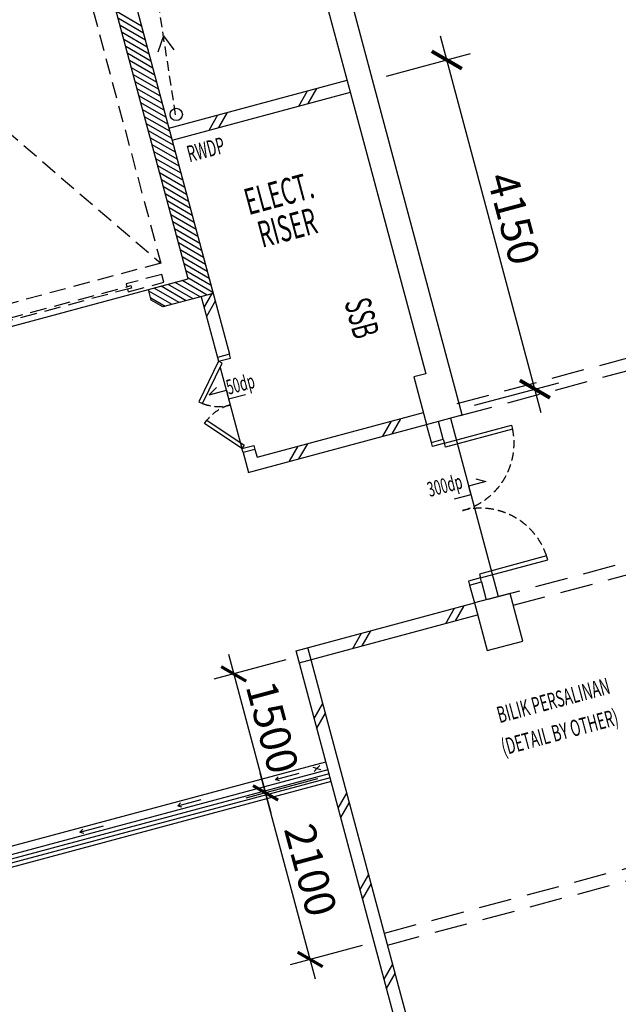
# Model space of a CAD drawing. Extents: x -5 to 203494, y 0 to 142754.
# Drawn here: x 89936 to 97233, y 35897 to 47889 of the extents above; entities that cross this region are included whole.
import ezdxf

# ---------------------------------------------------------------- set-up
doc = ezdxf.new("R2010")
doc.units = 0
doc.header["$LTSCALE"] = 800
doc.header["$MEASUREMENT"] = 0
doc.linetypes.add('HIDDEN', pattern=[0.375, 0.25, -0.125])
for name, color, linetype in [('AR-ARROW', 9, 'Continuous'), ('AR-BRKWALL', 1, 'Continuous'), ('AR-COLUMN', 3, 'Continuous'), ('AR-DIM', 9, 'Continuous'), ('AR-DOOR', 5, 'Continuous'), ('AR-DROP', 9, 'Continuous'), ('AR-HATCH', 8, 'Continuous'), ('AR-HIDDEN', 7, 'HIDDEN'), ('AR-LIFTCORE', 4, 'Continuous'), ('AR-LINE', 9, 'Continuous'), ('AR-LWALL', 2, 'Continuous'), ('AR-RAILING', 5, 'Continuous'), ('AR-RMTEXT', 3, 'Continuous'), ('AR-ROOMTEXT', 3, 'Continuous'), ('AR-RWDP', 2, 'Continuous'), ('AR-SPEC', 7, 'Continuous'), ('AR-TEXT', 9, 'Continuous'), ('AR-WALL LOW', 2, 'Continuous'), ('AR-WL HATCH', 8, 'Continuous')]:
    doc.layers.add(name, color=color, linetype=linetype)
doc.styles.add('ROMANS', font='romans.shx', dxfattribs={"width": 0.6})
doc.styles.add('ROMANS-SPEC', font='ROMANS.shx', dxfattribs={"width": 0.6})

# ---------------------------------------------------------------- blocks, each defined once
blk = doc.blocks.new('A$C2CF07E08')
at = {"layer": 'AR-WL HATCH', "color": 9, "ltscale": 25}
for p, q in [((0, 0), (150, 150)), ((120, 0), (270, 150))]:
    blk.add_line(p, q, dxfattribs=at)
blk = doc.blocks.new('_ArchTick')
at = {"color": 0, "linetype": 'ByBlock', "const_width": 0.15}
blk.add_lwpolyline([(-0.5, -0.5), (0.5, 0.5)], dxfattribs=at)
blk = doc.blocks.new('A$C1DA12E69')
at = {"layer": 'AR-WL HATCH', "color": 9, "ltscale": 25}
for p, q in [((0, 120), (150, 270)), ((0, 0), (150, 150))]:
    blk.add_line(p, q, dxfattribs=at)

msp = doc.modelspace()

# ---------------------------------------------------------------- linework, layer by layer
at = {"layer": 'AR-ARROW', "color": 8}
for p, q in [((93559.9, 38769.7, 0), (93511.6, 38782.6, 0)), ((93559.9, 38769.7, 0), (93524.6, 38734.3, 0)), ((93559.9, 38769.7, 0), (93595.3, 38805.1, 0)), ((93559.9, 38769.7, 0), (93608.2, 38756.8, 0)), ((93053.4, 38634, 0), (93088.8, 38669.3, 0)), ((93053.4, 38634, 0), (93101.7, 38621, 0)), ((91862, 38314.7, 0), (91897.3, 38350.1, 0)), ((91862, 38314.7, 0), (91910.3, 38301.8, 0)), ((90670.6, 37995.5, 0), (90705.9, 38030.9, 0)), ((90670.6, 37995.5, 0), (90718.9, 37982.6, 0))]:
    msp.add_line(p, q, dxfattribs=at)
at = {"layer": 'AR-BRKWALL', "color": 8}
for p, q in [((91755, 46568.5, 0), (93928.2, 47150.8, 0)), ((91793.9, 46423.6, 0), (93967, 47005.9, 0)), ((92156.3, 45071, 0), (92492.8, 43815.3, 0)), ((92149.9, 44515.4, 0), (92347.9, 43776.4, 0)), ((92829.2, 42559.6, 0), (94857.5, 43103.1, 0)), ((92723.1, 42375.9, 0), (94896.3, 42958.2, 0)), ((94954.5, 42740.9, 0), (94896.3, 42958.2, 0)), ((95099.4, 42779.7, 0), (95041.2, 42997, 0)), ((94954.5, 42740.9, 0), (95099.4, 42779.7, 0)), ((92658.5, 42617.3, 0), (92723.2, 42375.9, 0)), ((92803.3, 42656.2, 0), (92829.2, 42559.5, 0)), ((95420.4, 41002.2, 0), (95565.3, 41041, 0)), ((95565.3, 41041, 0), (95623.5, 40823.7, 0)), ((95420.4, 41002.2, 0), (95478.7, 40784.9, 0)), ((93305.4, 40202.5, 0), (95478.7, 40784.9, 0)), ((93344.2, 40057.6, 0), (95517.5, 40640, 0)), ((96469.5, 28394.1, 0), (93305.6, 40202, 0)), ((96614.4, 28432.9, 0), (93450.3, 40241.4, 0))]:
    msp.add_line(p, q, dxfattribs=at)
at = {"layer": 'AR-COLUMN', "color": 8}
for p, q in [((94457.5, 46334.7, 0), (93525.7, 49812, 0)), ((94457.5, 46334.7, 0), (93525.7, 49812, 0)), ((93391.2, 49154.8, 0), (94167.7, 46257, 0)), ((93391.2, 49154.8, 0), (94167.7, 46257, 0)), ((95331, 43074.7, 0), (94457.5, 46334.7, 0)), ((95331, 43074.7, 0), (94457.5, 46334.7, 0)), ((94167.7, 46257, 0), (94885.9, 43576.6, 0)), ((94167.7, 46257, 0), (94885.9, 43576.6, 0)), ((94885.9, 43576.6, 0), (94741, 43537.8, 0)), ((94885.9, 43576.6, 0), (94741, 43537.8, 0)), ((94741, 43537.8, 0), (94741, 43537.8, 0)), ((94741, 43537.8, 0), (94896.3, 42958.2, 0)), ((94741, 43537.8, 0), (94741, 43537.8, 0)), ((94741, 43537.8, 0), (94896.3, 42958.2, 0)), ((94896.3, 42958.2, 0), (95331, 43074.7, 0)), ((94896.3, 42958.2, 0), (95331, 43074.7, 0)), ((95913.3, 40901.4, 0), (95478.7, 40784.9, 0)), ((96068.6, 40321.8, 0), (95913.3, 40901.4, 0)), ((95478.7, 40784.9, 0), (95633.9, 40205.3, 0)), ((95633.9, 40205.3, 0), (96068.6, 40321.8, 0))]:
    msp.add_line(p, q, dxfattribs=at)
at = {"layer": 'AR-DIM', "color": 8}
for p, q in [((96294.2, 43099.8, 0), (95064.8, 47688.3, 0)), ((94406.4, 47201.3, 0), (95432.2, 47476.1, 0)), ((95480.6, 43192.4, 0), (96506.4, 43467.2, 0)), ((93179.9, 40091.3, 0), (92303.4, 39856.4, 0)), ((92480.2, 40162.6, 0), (92997.8, 38230.8, 0)), ((93568.2, 38642.4, 0), (92691.6, 38407.5, 0)), ((93568.2, 38642.4, 0), (92691.6, 38407.5, 0)), ((93541.3, 36202.3, 0), (92868.4, 38713.7, 0)), ((94111.7, 36613.9, 0), (93235.1, 36379.1, 0))]:
    msp.add_line(p, q, dxfattribs=at)
at = {"layer": 'AR-DOOR', "color": 8, "ltscale": 2}
for p, q in [((92492.8, 43815.3, 0), (92347.9, 43776.4, 0)), ((92492.8, 43815.3, 0), (92347.9, 43776.4, 0)), ((94954.5, 42740.9, 0), (95099.4, 42779.7, 0)), ((92803.3, 42656.2, 0), (92658.5, 42617.3, 0)), ((92803.3, 42656.2, 0), (92658.5, 42617.3, 0)), ((95420.4, 41002.2, 0), (95565.3, 41041, 0))]:
    msp.add_line(p, q, dxfattribs=at)
at = {"layer": 'AR-DOOR', "color": 8, "ltscale": 2, "elevation": 0}
for points in [[(92505.7, 43767), (92492.8, 43815.3), (92347.9, 43776.4), (92360.8, 43728.1)], [(92505.7, 43767), (92492.8, 43815.3), (92347.9, 43776.4), (92360.8, 43728.1)], [(92405.7, 43706.1), (92360.8, 43728.1), (92119.7, 43236.4), (92164.6, 43214.3)], [(92673.4, 42707.1), (92645.5, 42665.6), (92190.8, 42971), (92218.7, 43012.5)], [(95125.3, 42683.1), (95112.4, 42731.4), (95932, 42951), (95944.9, 42902.7)], [(92790.4, 42704.4), (92803.3, 42656.2), (92658.5, 42617.3), (92645.5, 42665.6)], [(92790.4, 42704.4), (92803.3, 42656.2), (92658.5, 42617.3), (92645.5, 42665.6)], [(94967.5, 42692.6), (94954.5, 42740.9), (95099.4, 42779.7), (95112.4, 42731.4)], [(95539.4, 41137.6), (95552.4, 41089.3), (96372, 41308.9), (96359, 41357.2)], [(95407.5, 41050.5), (95420.4, 41002.2), (95565.3, 41041), (95552.4, 41089.3)]]:
    msp.add_lwpolyline(points, close=True, dxfattribs=at)
at = {"layer": 'AR-DROP', "color": 8, "ltscale": 2}
for p, q in [((89090.8, 43954.6, 0), (91505.6, 44601.6, 0)), ((92380.5, 43654.7, 0), (92645.5, 42665.6, 0))]:
    msp.add_line(p, q, dxfattribs=at)
at = {"layer": 'AR-DROP', "color": 8}
msp.add_line((95186.2, 43035.9, 0), (95768.5, 40862.6, 0), dxfattribs=at)
at = {"layer": 'AR-HATCH', "color": 8}
for p, q in [((91422.1, 47811, 0), (91115.9, 47987.8, 0)), ((91445, 47725.6, 0), (91138.8, 47902.4, 0)), ((91467.8, 47640.2, 0), (91161.6, 47817, 0)), ((91490.7, 47554.9, 0), (91184.5, 47731.6, 0)), ((91513.6, 47469.5, 0), (91207.4, 47646.3, 0)), ((91536.5, 47384.1, 0), (91230.3, 47560.9, 0)), ((91559.3, 47298.7, 0), (91253.1, 47475.5, 0)), ((91582.2, 47213.3, 0), (91276, 47390.1, 0)), ((91605.1, 47128, 0), (91298.9, 47304.7, 0)), ((91628, 47042.6, 0), (91321.8, 47219.4, 0)), ((91650.8, 46957.2, 0), (91344.7, 47134, 0)), ((91673.7, 46871.8, 0), (91367.5, 47048.6, 0)), ((91696.6, 46786.5, 0), (91390.4, 46963.2, 0)), ((91719.5, 46701.1, 0), (91413.3, 46877.9, 0)), ((91742.3, 46615.7, 0), (91436.2, 46792.5, 0)), ((91765.2, 46530.3, 0), (91459, 46707.1, 0)), ((91788.1, 46445, 0), (91481.9, 46621.7, 0)), ((91811, 46359.6, 0), (91504.8, 46536.4, 0)), ((91833.9, 46274.2, 0), (91527.7, 46451, 0)), ((91856.7, 46188.8, 0), (91550.5, 46365.6, 0)), ((91879.6, 46103.5, 0), (91573.4, 46280.2, 0)), ((91902.5, 46018.1, 0), (91596.3, 46194.9, 0)), ((91925.4, 45932.7, 0), (91619.2, 46109.5, 0)), ((91948.2, 45847.3, 0), (91642.1, 46024.1, 0)), ((91971.1, 45761.9, 0), (91664.9, 45938.7, 0)), ((91994, 45676.6, 0), (91687.8, 45853.3, 0)), ((92016.9, 45591.2, 0), (91710.7, 45768, 0)), ((92039.7, 45505.8, 0), (91733.6, 45682.6, 0)), ((92062.6, 45420.4, 0), (91756.4, 45597.2, 0)), ((92085.5, 45335.1, 0), (91779.3, 45511.8, 0)), ((92108.4, 45249.7, 0), (91802.2, 45426.5, 0)), ((92131.2, 45164.3, 0), (91825.1, 45341.1, 0)), ((92154.1, 45078.9, 0), (91847.9, 45255.7, 0)), ((92177, 44993.6, 0), (91870.8, 45170.3, 0)), ((92199.9, 44908.2, 0), (91893.7, 45085, 0)), ((92222.8, 44822.8, 0), (91916.6, 44999.6, 0)), ((92245.6, 44737.4, 0), (91939.4, 44914.2, 0)), ((92268.5, 44652.1, 0), (91962.3, 44828.8, 0)), ((92291.4, 44566.7, 0), (91985.2, 44743.5, 0)), ((91880.3, 44443.2, 0), (91574.1, 44620, 0)), ((91965.6, 44466.1, 0), (91659.5, 44642.8, 0)), ((92051, 44488.9, 0), (91744.8, 44665.7, 0)), ((92136.4, 44511.8, 0), (91830.2, 44688.6, 0)), ((92221.8, 44534.7, 0), (91915.6, 44711.5, 0)), ((91794.9, 44420.3, 0), (91510.1, 44584.7, 0)), ((91709.5, 44397.4, 0), (91533, 44499.4, 0)), ((93053.4, 38634, 0), (93341.2, 38711.1, 0)), ((91862, 38314.7, 0), (92149.8, 38391.9, 0)), ((90670.6, 37995.5, 0), (90958.4, 38072.6, 0))]:
    msp.add_line(p, q, dxfattribs=at)
at = {"layer": 'AR-HIDDEN', "color": 8, "ltscale": 0.6}
msp.add_line((91837.2, 46731.9, 0), (91386, 49634.8, 0), dxfattribs=at)
at = {"layer": 'AR-HIDDEN', "color": 8, "ltscale": 2}
for p, q in [((95268, 43213.1, 0), (98479.8, 44073.7, 0)), ((95306.8, 43068.2, 0), (98518.6, 43928.8, 0)), ((95647.8, 40830.2, 0), (99101, 41755.4, 0)), ((95952.2, 40756.4, 0), (99139.8, 41610.6, 0)), ((94382.1, 36764, 0), (99742.9, 38200.5, 0)), ((94420.9, 36619.1, 0), (99926.7, 38094.4, 0))]:
    msp.add_line(p, q, dxfattribs=at)
at = {"layer": 'AR-HIDDEN', "color": 8, "ltscale": 0.5}
for centre, radius, start, end in [((92360.8, 43728.1, 0), 550, 249.09584, 285), ((92645.5, 42665.6, 0), 550, 105, 140.90416), ((95112.4, 42731.4, 0), 850, 285, 11.62771), ((95552.4, 41089.3, 0), 850, 18.37229, 105)]:
    msp.add_arc(centre, radius, start, end, dxfattribs=at)
at = {"layer": 'AR-LIFTCORE', "color": 8, "ltscale": 2}
for p, q in [((90612.4, 50832.8, 0), (92294.7, 44554.2, 0)), ((91988.5, 44731, 0), (90435.6, 50526.6, 0)), ((91505.6, 44601.6, 0), (91988.5, 44731, 0)), ((91540.5, 44471.2, 0), (91505.6, 44601.6, 0)), ((92294.7, 44554.2, 0), (91681.4, 44389.9, 0)), ((91681.4, 44389.9, 0), (91540.5, 44471.2, 0))]:
    msp.add_line(p, q, dxfattribs=at)
at = {"layer": 'AR-LIFTCORE', "color": 8, "linetype": 'HIDDEN'}
for p, q in [((90288.1, 50026.4, 0), (91655.5, 44923.3, 0)), ((86801.1, 49092, 0), (91655.5, 44923.3, 0)), ((91655.5, 44923.3, 0), (88168.5, 43989, 0)), ((91668.7, 44787.1, 0), (91234, 44670.7, 0)), ((91694.6, 44690.6, 0), (91668.7, 44787.1, 0)), ((88620.6, 43934.2, 0), (91291.4, 44649.8, 0)), ((91299.1, 44620.8, 0), (88628.3, 43905.2, 0)), ((91234, 44670.7, 0), (91243.1, 44636.9, 0)), ((91259.9, 44574.1, 0), (91694.6, 44690.6, 0)), ((91291.4, 44649.8, 0), (91299.1, 44620.8, 0)), ((91250.8, 44607.9, 0), (91259.9, 44574.1, 0))]:
    msp.add_line(p, q, dxfattribs=at)
at = {"layer": 'AR-LINE', "color": 8, "linetype": 'Continuous', "ltscale": 2}
msp.add_line((89224.2, 37659.7, 0), (93667.5, 38850.3, 0), dxfattribs=at)
at = {"layer": 'AR-LWALL', "color": 8, "ltscale": 2}
for p, q in [((93693.6, 38753.7, 0), (89153.9, 37537.2, 0)), ((93732.5, 38608.8, 0), (89047.8, 37353.5, 0))]:
    msp.add_line(p, q, dxfattribs=at)
at = {"layer": 'AR-RAILING', "color": 8, "ltscale": 2}
for p, q in [((93719.5, 38657.1, 0), (89083.2, 37414.8, 0)), ((93706.6, 38705.4, 0), (89118.5, 37476, 0))]:
    msp.add_line(p, q, dxfattribs=at)
at = {"layer": 'AR-RWDP', "color": 8}
for q in [(91619.1, 47492.1, 0), (91814.4, 47522.4, 0)]:
    msp.add_line((91687.7, 47694.2, 0), q, dxfattribs=at)
msp.add_circle((91845.1, 46735.2, 0), 75, dxfattribs=at)
at = {"layer": 'AR-TEXT', "color": 8}
for p, q in [((92334.4, 43409.5, 0), (92246.8, 43319, 0)), ((92246.8, 43319, 0), (92455.5, 43374.9, 0)), ((92455.5, 43374.9, 0), (92483.4, 43270.5, 0)), ((92483.4, 43270.5, 0), (92689.5, 43325.8, 0)), ((95616.9, 42262.9, 0), (95408.3, 42207, 0)), ((95495.8, 42297.5, 0), (95616.9, 42262.9, 0)), ((95436.2, 42102.7, 0), (95230.2, 42047.4, 0)), ((95408.3, 42207, 0), (95436.2, 42102.7, 0))]:
    msp.add_line(p, q, dxfattribs=at)
at = {"layer": 'AR-WALL LOW', "color": 8}
msp.add_line((92803.3, 42656.2, 0), (92658.5, 42617.3, 0), dxfattribs=at)
at = {"layer": 'AR-WL HATCH', "color": 8, "ltscale": 25}
for p, q in [((92289.1, 44575.3, 0), (92183, 44391.6, 0)), ((92320.2, 44459.2, 0), (92214.1, 44275.5, 0))]:
    msp.add_line(p, q, dxfattribs=at)

# ---------------------------------------------------------------- block references
at = {"layer": 'AR-DIM', "color": 8}
for p, xscale, yscale, zscale, rotation in [((95142.4, 47398.5, 0), 300, 300, 300, 105.0000000034255), ((96216.6, 43389.6, 0), 300.0000000000001, 300.0000000000001, 300, -74.99999999657449), ((92544.9, 39921.1, 0), 250, 250.0000000000001, 250, 105.0000000020636), ((92933.1, 38472.2, 0), 249.9999999999999, 249.9999999999999, 250, 104.9999999977338), ((92933.1, 38472.2, 0), 250.0000000000001, 250.0000000000001, 250, -74.99999999793638), ((93476.6, 36443.8, 0), 250, 250, 250, -75.00000000226622)]:
    msp.add_blockref('_ArchTick', p, dxfattribs=dict(at, xscale=xscale, yscale=yscale, zscale=zscale, rotation=rotation))
at = {"layer": 'AR-WL HATCH', "color": 8, "ltscale": 25, "rotation": 14.99999999538677}
for p in [(93337.4, 46837.1, 0), (92247.3, 46545.1, 0)]:
    msp.add_blockref('A$C2CF07E08', p, dxfattribs=at)
at = {"layer": 'AR-WL HATCH', "color": 8, "ltscale": 25, "xscale": -0.9999999999999999, "rotation": -74.99999999730723}
for name, p in [('A$C1DA12E69', (94361.2, 42814.9, 0)), ('A$C1DA12E69', (93224.7, 42510.4, 0)), ('A$C1DA12E69', (95132.2, 40536.7, 0)), ('A$C1DA12E69', (93995.6, 40232.2, 0)), ('A$C2CF07E08', (93557.8, 39260.7, 0)), ('A$C2CF07E08', (93849.9, 38170.6, 0)), ('A$C2CF07E08', (94115.9, 37177.8, 0)), ('A$C2CF07E08', (94408, 36087.7, 0))]:
    msp.add_blockref(name, p, dxfattribs=at)

# ---------------------------------------------------------------- texts
at = {"layer": 'AR-DIM', "color": 8, "char_height": 375, "attachment_point": 5, "rotation": 285}
for s, insert, style in [('\\A1;4150', (95957.2, 45468.4, 0), 'ROMANS'), ('\\A1;1500', (93016.7, 39271.1, 0), 'ROMANS-SPEC'), ('\\A1;2100', (93482.6, 37532.4, 0), 'ROMANS-SPEC')]:
    msp.add_mtext(s, dxfattribs=dict(at, insert=insert, style=style))
at = {"layer": 'AR-RMTEXT', "color": 8, "style": 'ROMANS', "width": 0.6}
for s, p in [('BILIK PERSALINAN', (95786, 39320.2, 0)), ('(DETAIL BY OTHER)', (95838.1, 38927, 0))]:
    msp.add_text(s, height=200.01, rotation=15, dxfattribs=at).set_placement(p)
at = {"layer": 'AR-ROOMTEXT', "color": 8, "style": 'ROMANS', "width": 0.6}
for s, rotation, p in [('ELECT.', 15, (92728.4, 45508.2, 0)), ('RISER', 15, (92891.9, 45110.3, 0)), ('SSB', 285, (93891.5, 44449.8, 0))]:
    msp.add_text(s, height=320, rotation=rotation, dxfattribs=at).set_placement(p)
at = {"layer": 'AR-SPEC', "color": 8, "style": 'ROMANS', "width": 0.6}
msp.add_text('RWDP', height=200, rotation=14.73124, dxfattribs=at).set_placement((92005.9, 46152.4, 0))
at = {"layer": 'AR-TEXT', "color": 8, "style": 'ROMANS', "width": 0.6}
for s, p in [('50dp', (92482, 43321.4, 0)), ('300dp', (94933.5, 42075.4, 0))]:
    msp.add_text(s, height=180, rotation=14.73125, dxfattribs=at).set_placement(p)

doc.saveas('drawing.dxf')
